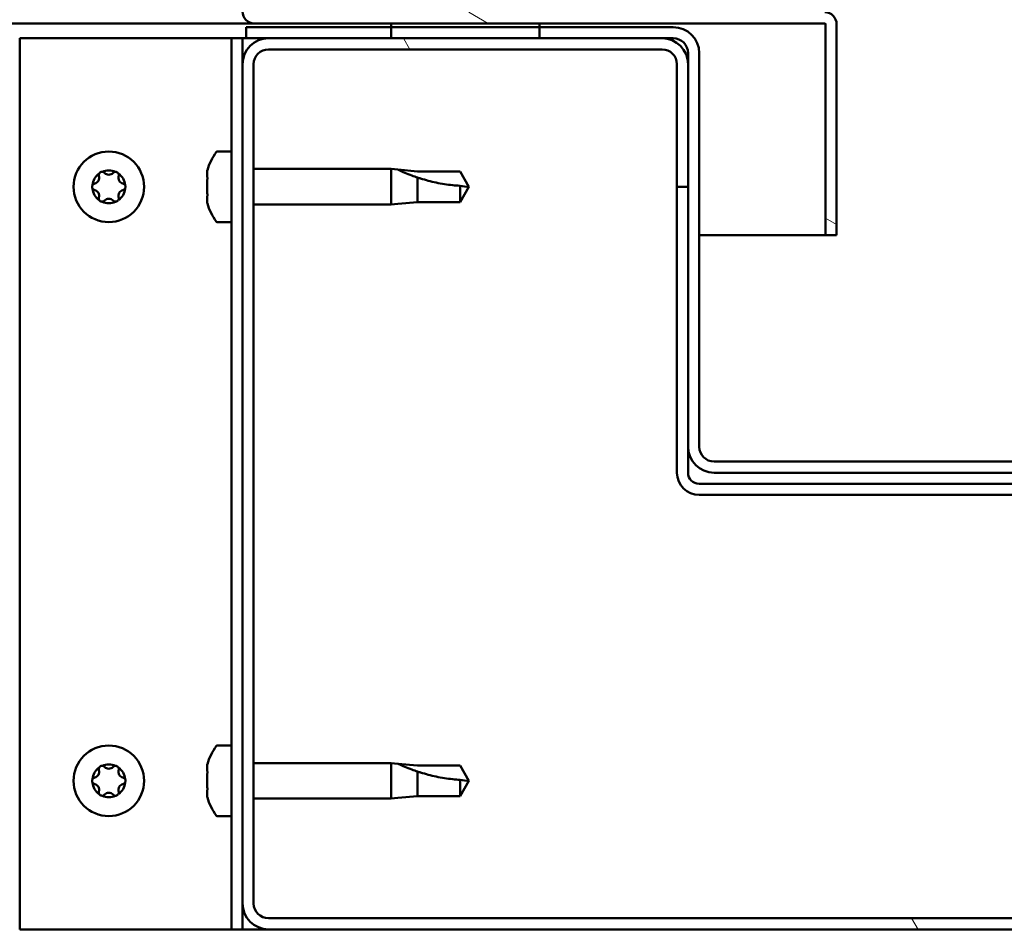
# Model space of a CAD drawing. Units: millimetres. Extents: x -6553 to 24763, y 2873 to 8837.
# Drawn here: x 6299 to 6432, y 7295 to 7417 of the extents above; entities that cross this region are included whole.
import ezdxf

# ---------------------------------------------------------------- set-up
doc = ezdxf.new("R2010")
doc.units = ezdxf.units.MM
doc.header["$LTSCALE"] = 25
doc.layers.add('Hatch (ISO)', color=7, linetype='Continuous', lineweight=18)
doc.layers.add('Visible (ISO)', color=7, linetype='Continuous', lineweight=50)

msp = doc.modelspace()

# ---------------------------------------------------------------- hatches: boundary and pattern name
at = {"layer": 'Hatch (ISO)'}
h = msp.add_hatch(dxfattribs=at)
h.set_pattern_fill('ANSI31', color=256, scale=635, angle=105.0002, style=0)
h.set_pattern_definition([(150.0002, (0, 0), (-39.6872, -68.74094), [])])
edge = h.paths.add_edge_path()
edge.add_line((6330.75, 7418.57), (6330.75, 7441.97))
edge.add_line((6330.75, 7441.97), (6329.25, 7441.97))
edge.add_line((6329.25, 7441.97), (6329.25, 7418.57))
edge.add_ellipse((6330.85, 7418.57), major_axis=(-1.6, 0), ratio=1, start_angle=0, end_angle=90)
edge.add_line((6330.85, 7416.97), (6349.25, 7416.97))
edge.add_line((6349.25, 7416.97), (6369.25, 7416.97))
edge.add_line((6369.25, 7416.97), (6407.65, 7416.97))
edge.add_ellipse((6407.65, 7416.87), major_axis=(0, 0.1), ratio=1, start_angle=270, end_angle=360, ccw=False)
edge.add_line((6407.75, 7416.87), (6407.75, 7388.47))
edge.add_line((6407.75, 7388.47), (6409.25, 7388.47))
edge.add_line((6409.25, 7388.47), (6409.25, 7416.87))
edge.add_ellipse((6407.65, 7416.87), major_axis=(1.6, 0), ratio=1, start_angle=0, end_angle=90)
edge.add_line((6407.65, 7418.47), (6330.85, 7418.47))
edge.add_ellipse((6330.85, 7418.57), major_axis=(0, -0.1), ratio=1, start_angle=270, end_angle=360, ccw=False)
h = msp.add_hatch(dxfattribs=at)
h.set_pattern_fill('ANSI31', color=256, scale=635, angle=15, style=0)
h.set_pattern_definition([(60, (0, 0), (-68.74075, 39.6875), [])])
h.paths.add_polyline_path([(4909.25, 7414.97), (4909.25, 7416.97), (4889.25, 7416.97), (4889.25, 7414.97)])
h.paths.add_polyline_path([(6369.25, 7414.97), (6369.25, 7416.47), (6369.25, 7416.97), (6349.25, 7416.97), (6349.25, 7416.47), (6349.25, 7414.97)])
h = msp.add_hatch(dxfattribs=at)
h.set_pattern_fill('ANSI31', color=256, scale=635, angle=90.0002, style=0)
h.set_pattern_definition([(135.0002, (0, 0), (-56.1264, -56.1268), [])])
edge = h.paths.add_edge_path()
edge.add_ellipse((6387.25, 7412.97), major_axis=(0, 2), ratio=1, start_angle=270, end_angle=360)
edge.add_line((6387.25, 7414.97), (6385.75, 7414.97))
edge.add_line((6385.75, 7414.97), (6369.25, 7414.97))
edge.add_line((6369.25, 7414.97), (6349.25, 7414.97))
edge.add_line((6349.25, 7414.97), (6332.75, 7414.97))
edge.add_line((6332.75, 7414.97), (6329.75, 7414.97))
edge.add_line((6329.75, 7414.97), (6329.75, 7416.47))
edge.add_line((6329.75, 7416.47), (6349.25, 7416.47))
edge.add_line((6349.25, 7416.47), (6369.25, 7416.47))
edge.add_line((6369.25, 7416.47), (6387.25, 7416.47))
edge.add_ellipse((6387.25, 7412.97), major_axis=(3.5, 0), ratio=1, start_angle=0, end_angle=90, ccw=False)
edge.add_line((6390.75, 7412.97), (6390.75, 7359.97))
edge.add_ellipse((6392.75, 7359.97), major_axis=(0, -2), ratio=1, start_angle=270, end_angle=360)
edge.add_line((6392.75, 7357.97), (6465.75, 7357.97))
edge.add_ellipse((6465.75, 7359.97), major_axis=(2, 0), ratio=1, start_angle=270, end_angle=360)
edge.add_line((6467.75, 7359.97), (6467.75, 7412.97))
edge.add_ellipse((6471.25, 7412.97), major_axis=(0, 3.5), ratio=1, start_angle=0, end_angle=90, ccw=False)
edge.add_line((6471.25, 7416.47), (6489.25, 7416.47))
edge.add_line((6489.25, 7416.47), (6509.25, 7416.47))
edge.add_line((6509.25, 7416.47), (6528.75, 7416.47))
edge.add_line((6528.75, 7416.47), (6528.75, 7414.97))
edge.add_line((6528.75, 7414.97), (6525.75, 7414.97))
edge.add_line((6525.75, 7414.97), (6509.25, 7414.97))
edge.add_line((6509.25, 7414.97), (6489.25, 7414.97))
edge.add_line((6489.25, 7414.97), (6472.75, 7414.97))
edge.add_line((6472.75, 7414.97), (6471.25, 7414.97))
edge.add_ellipse((6471.25, 7412.97), major_axis=(-2, 0), ratio=1, start_angle=270, end_angle=360)
edge.add_line((6469.25, 7412.97), (6469.25, 7411.47))
edge.add_line((6469.25, 7411.47), (6469.25, 7394.97))
edge.add_line((6469.25, 7394.97), (6469.25, 7359.97))
edge.add_ellipse((6465.75, 7359.97), major_axis=(0, -3.5), ratio=1, start_angle=0, end_angle=90, ccw=False)
edge.add_line((6465.75, 7356.47), (6392.75, 7356.47))
edge.add_ellipse((6392.75, 7359.97), major_axis=(-3.5, 0), ratio=1, start_angle=0, end_angle=90, ccw=False)
edge.add_line((6389.25, 7359.97), (6389.25, 7394.97))
edge.add_line((6389.25, 7394.97), (6389.25, 7411.47))
edge.add_line((6389.25, 7411.47), (6389.25, 7412.97))
h = msp.add_hatch(dxfattribs=at)
h.set_pattern_fill('ANSI31', color=256, scale=635, angle=75.0002, style=0)
h.set_pattern_definition([(120.0002, (0, 0), (-68.74064, -39.6877), [])])
edge = h.paths.add_edge_path()
edge.add_ellipse((6332.75, 7298.47), major_axis=(-3.5, 0), ratio=1, start_angle=0, end_angle=90)
edge.add_line((6332.75, 7294.97), (6525.75, 7294.97))
edge.add_ellipse((6525.75, 7298.47), major_axis=(0, -3.5), ratio=1, start_angle=0, end_angle=90)
edge.add_line((6529.25, 7298.47), (6529.25, 7411.47))
edge.add_ellipse((6525.75, 7411.47), major_axis=(3.5, 0), ratio=1, start_angle=0, end_angle=90)
edge.add_line((6525.75, 7414.97), (6509.25, 7414.97))
edge.add_line((6509.25, 7414.97), (6489.25, 7414.97))
edge.add_line((6489.25, 7414.97), (6472.75, 7414.97))
edge.add_ellipse((6472.75, 7411.47), major_axis=(0, 3.5), ratio=1, start_angle=0, end_angle=90)
edge.add_line((6469.25, 7411.47), (6469.25, 7394.97))
edge.add_line((6469.25, 7394.97), (6470.75, 7394.97))
edge.add_line((6470.75, 7394.97), (6470.75, 7411.47))
edge.add_ellipse((6472.75, 7411.47), major_axis=(-2, 0), ratio=1, start_angle=270, end_angle=360, ccw=False)
edge.add_line((6472.75, 7413.47), (6525.75, 7413.47))
edge.add_ellipse((6525.75, 7411.47), major_axis=(0, 2), ratio=1, start_angle=270, end_angle=360, ccw=False)
edge.add_line((6527.75, 7411.47), (6527.75, 7298.47))
edge.add_ellipse((6525.75, 7298.47), major_axis=(2, 0), ratio=1, start_angle=270, end_angle=360, ccw=False)
edge.add_line((6525.75, 7296.47), (6332.75, 7296.47))
edge.add_ellipse((6332.75, 7298.47), major_axis=(0, -2), ratio=1, start_angle=270, end_angle=360, ccw=False)
edge.add_line((6330.75, 7298.47), (6330.75, 7411.47))
edge.add_ellipse((6332.75, 7411.47), major_axis=(-2, 0), ratio=1, start_angle=270, end_angle=360, ccw=False)
edge.add_line((6332.75, 7413.47), (6385.75, 7413.47))
edge.add_ellipse((6385.75, 7411.47), major_axis=(0, 2), ratio=1, start_angle=270, end_angle=360, ccw=False)
edge.add_line((6387.75, 7411.47), (6387.75, 7394.97))
edge.add_line((6387.75, 7394.97), (6389.25, 7394.97))
edge.add_line((6389.25, 7394.97), (6389.25, 7411.47))
edge.add_ellipse((6385.75, 7411.47), major_axis=(3.5, 0), ratio=1, start_angle=0, end_angle=90)
edge.add_line((6385.75, 7414.97), (6369.25, 7414.97))
edge.add_line((6369.25, 7414.97), (6349.25, 7414.97))
edge.add_line((6349.25, 7414.97), (6332.75, 7414.97))
edge.add_ellipse((6332.75, 7411.47), major_axis=(0, 3.5), ratio=1, start_angle=0, end_angle=90)
edge.add_line((6329.25, 7411.47), (6329.25, 7298.47))

# ---------------------------------------------------------------- linework, layer by layer
at = {"layer": 'Visible (ISO)'}
for p, q in [((6330.85, 7416.97), (5541.24, 7416.97)), ((6330.85, 7416.97), (6407.65, 7416.97)), ((6369.25, 7416.97), (6349.25, 7416.97)), ((6349.25, 7416.97), (6349.25, 7414.97)), ((6369.25, 7414.97), (6369.25, 7416.97)), ((6407.75, 7416.87), (6407.75, 7388.47)), ((6409.25, 7416.97), (6409.25, 7416.87)), ((6409.25, 7416.97), (6409.25, 7416.97)), ((6409.25, 7388.47), (6409.25, 7416.87)), ((6387.25, 7416.47), (6329.75, 7416.47)), ((6329.75, 7416.47), (6329.75, 7414.97)), ((6299.25, 7414.97), (6326.25, 7414.97)), ((6299.25, 7294.97), (6299.25, 7414.97)), ((6327.75, 7414.97), (6326.25, 7414.97)), ((6327.75, 7414.97), (6329.25, 7414.97)), ((6327.75, 7294.97), (6327.75, 7414.97)), ((6329.75, 7414.97), (6329.25, 7414.97)), ((6329.25, 7411.47), (6329.25, 7414.97)), ((6329.75, 7414.97), (6387.25, 7414.97)), ((6385.75, 7414.97), (6332.75, 7414.97)), ((6349.25, 7414.97), (6369.25, 7414.97)), ((6332.75, 7413.47), (6385.75, 7413.47)), ((6389.25, 7412.97), (6389.25, 7359.97)), ((6390.75, 7359.97), (6390.75, 7412.97)), ((6329.25, 7411.47), (6329.25, 7298.47)), ((6330.75, 7298.47), (6330.75, 7411.47)), ((6387.75, 7411.47), (6387.75, 7394.97)), ((6389.25, 7394.97), (6389.25, 7411.47)), ((6325.86, 7399.72), (6327.75, 7399.72)), ((6324.51, 7396.26), (6324.51, 7397.17)), ((6330.75, 7397.37), (6349.25, 7397.37)), ((6349.25, 7392.57), (6349.25, 7397.37)), ((6350.18, 7397.28), (6349.25, 7397.37)), ((6350.18, 7397.28), (6352.82, 7397.02)), ((6352.82, 7397.02), (6358.57, 7397.02)), ((6358.57, 7397.02), (6359.75, 7394.97)), ((6324.51, 7394.06), (6324.51, 7395.89)), ((6352.82, 7392.92), (6352.82, 7396.22)), ((6358.57, 7392.92), (6358.57, 7395.11)), ((6358.57, 7392.92), (6359.75, 7394.97)), ((6387.75, 7394.97), (6389.25, 7394.97)), ((6387.75, 7394.97), (6387.75, 7356.47)), ((6324.51, 7392.78), (6324.51, 7393.69)), ((6350.18, 7392.67), (6352.82, 7392.92)), ((6352.82, 7392.92), (6358.57, 7392.92)), ((6330.75, 7392.57), (6349.25, 7392.57)), ((6350.18, 7392.67), (6349.25, 7392.57)), ((6325.86, 7390.22), (6327.75, 7390.22)), ((6407.75, 7388.47), (6390.75, 7388.47)), ((6407.75, 7388.47), (6409.25, 7388.47)), ((6389.25, 7359.97), (6389.25, 7356.47)), ((6465.75, 7357.97), (6392.75, 7357.97)), ((6392.75, 7356.47), (6465.75, 7356.47)), ((6467.75, 7354.97), (6390.75, 7354.97)), ((6390.75, 7353.47), (6467.75, 7353.47)), ((6325.86, 7319.72), (6327.75, 7319.72)), ((6330.75, 7317.37), (6349.25, 7317.37)), ((6349.25, 7312.57), (6349.25, 7317.37)), ((6350.18, 7317.28), (6349.25, 7317.37)), ((6324.51, 7316.26), (6324.51, 7317.17)), ((6350.18, 7317.28), (6352.82, 7317.02)), ((6352.82, 7317.02), (6358.57, 7317.02)), ((6352.82, 7312.92), (6352.82, 7316.22)), ((6358.57, 7317.02), (6359.75, 7314.97)), ((6324.51, 7314.06), (6324.51, 7315.89)), ((6358.57, 7312.92), (6358.57, 7315.11)), ((6358.57, 7312.92), (6359.75, 7314.97)), ((6324.51, 7312.78), (6324.51, 7313.69)), ((6330.75, 7312.57), (6349.25, 7312.57)), ((6350.18, 7312.67), (6349.25, 7312.57)), ((6350.18, 7312.67), (6352.82, 7312.92)), ((6352.82, 7312.92), (6358.57, 7312.92)), ((6325.86, 7310.22), (6327.75, 7310.22)), ((6329.25, 7294.97), (6329.25, 7298.47)), ((6525.75, 7296.47), (6332.75, 7296.47)), ((6326.25, 7294.97), (6299.25, 7294.97)), ((6327.75, 7294.97), (6326.25, 7294.97)), ((6327.75, 7294.97), (6329.25, 7294.97)), ((6332.75, 7294.97), (6329.25, 7294.97)), ((6332.75, 7294.97), (6525.75, 7294.97))]:
    msp.add_line(p, q, dxfattribs=at)
for centre in [(6311.25, 7394.97), (6311.25, 7314.97)]:
    msp.add_circle(centre, 4.75, dxfattribs=at)
for centre, radius, start, end in [((6330.85, 7418.57), 1.6, 180, 270), ((6407.65, 7416.87), 1.6, 0, 90), ((6407.65, 7416.87), 0.1, 0, 90), ((6387.25, 7412.97), 3.5, 0, 90), ((6332.75, 7411.47), 3.5, 90, 180), ((6385.75, 7411.47), 3.5, 0, 90), ((6387.25, 7412.97), 2, 0, 90), ((6332.75, 7411.47), 2, 90, 180), ((6385.75, 7411.47), 2, 0, 90), ((6332.2, 7394.97), 8, 144.3147, 163.6652), ((6325.86, 7399.52), 0.2, 90, 144.3147), ((6311.25, 7394.97), 2.21, 65.5744, 114.4256), ((6310.35, 7396.53), 0.45, 43.3418, 91.5613), ((6312.15, 7396.53), 0.45, 88.4387, 136.6582), ((6311.25, 7394.97), 2.21, 125.5744, 174.4256), ((6309.16, 7396.18), 0.787, 283.3418, 16.6582), ((6310.35, 7396.53), 0.45, 148.4387, 196.6582), ((6311.25, 7397.38), 0.787, 223.3418, 316.6582), ((6312.15, 7396.53), 0.45, 343.3418, 31.5613), ((6311.25, 7394.97), 2.21, 5.5744, 54.4256), ((6313.33, 7396.18), 0.787, 163.3418, 256.6582), ((6309.45, 7394.97), 0.45, 103.3418, 151.5613), ((6309.45, 7394.97), 0.45, 208.4387, 256.6582), ((6311.25, 7394.97), 2.21, 185.5744, 234.4256), ((6309.16, 7393.77), 0.787, 343.3418, 76.6582), ((6311.25, 7394.97), 2.21, 305.5744, 354.4256), ((6313.33, 7393.77), 0.787, 103.3418, 196.6582), ((6313.05, 7394.97), 0.45, 28.4387, 76.6582), ((6313.05, 7394.97), 0.45, 283.3418, 331.5613), ((6310.35, 7393.42), 0.45, 163.3418, 211.5613), ((6310.35, 7393.42), 0.45, 268.4387, 316.6582), ((6311.25, 7394.97), 2.21, 245.5744, 294.4256), ((6311.25, 7392.57), 0.787, 43.3418, 136.6582), ((6312.15, 7393.42), 0.45, 223.3418, 271.5613), ((6312.15, 7393.42), 0.45, 328.4387, 16.6582), ((6332.2, 7394.97), 8, 196.3348, 215.6853), ((6325.86, 7390.42), 0.2, 215.6853, 270), ((6392.75, 7359.97), 3.5, 180, 270), ((6392.75, 7359.97), 2, 180, 270), ((6390.75, 7356.47), 3, 180, 270), ((6390.75, 7356.47), 1.5, 180, 270), ((6332.2, 7314.97), 8, 144.3147, 163.6652), ((6325.86, 7319.52), 0.2, 90, 144.3147), ((6311.25, 7314.97), 2.21, 125.5744, 174.4256), ((6309.16, 7316.18), 0.787, 283.3418, 16.6582), ((6310.35, 7316.53), 0.45, 148.4387, 196.6582), ((6311.25, 7314.97), 2.21, 65.5744, 114.4256), ((6310.35, 7316.53), 0.45, 43.3418, 91.5613), ((6311.25, 7317.38), 0.787, 223.3418, 316.6582), ((6312.15, 7316.53), 0.45, 88.4387, 136.6582), ((6312.15, 7316.53), 0.45, 343.3418, 31.5613), ((6311.25, 7314.97), 2.21, 5.5744, 54.4256), ((6313.33, 7316.18), 0.787, 163.3418, 256.6582), ((6309.45, 7314.97), 0.45, 103.3418, 151.5613), ((6309.45, 7314.97), 0.45, 208.4387, 256.6582), ((6311.25, 7314.97), 2.21, 185.5744, 234.4256), ((6311.25, 7314.97), 2.21, 305.5744, 354.4256), ((6313.05, 7314.97), 0.45, 28.4387, 76.6582), ((6313.05, 7314.97), 0.45, 283.3418, 331.5613), ((6309.16, 7313.77), 0.787, 343.3418, 76.6582), ((6310.35, 7313.42), 0.45, 163.3418, 211.5613), ((6312.15, 7313.42), 0.45, 328.4387, 16.6582), ((6313.33, 7313.77), 0.787, 103.3418, 196.6582), ((6310.35, 7313.42), 0.45, 268.4387, 316.6582), ((6311.25, 7314.97), 2.21, 245.5744, 294.4256), ((6311.25, 7312.57), 0.787, 43.3418, 136.6582), ((6312.15, 7313.42), 0.45, 223.3418, 271.5613), ((6332.2, 7314.97), 8, 196.3348, 215.6853), ((6325.86, 7310.42), 0.2, 215.6853, 270), ((6332.75, 7298.47), 3.5, 180, 270), ((6332.75, 7298.47), 2, 180, 270)]:
    msp.add_arc(centre, radius, start, end, dxfattribs=at)
for points, knots in [([(6309.97, 7396.77), (6309.99, 7396.81), (6310.03, 7396.85), (6310.11, 7396.92), (6310.17, 7396.95), (6310.26, 7396.98), (6310.3, 7396.98), (6310.34, 7396.98)], [0.17438702, 0.17438702, 0.17438702, 0.17438702, 0.18896797, 0.18896797, 0.20586323, 0.20586323, 0.21737852, 0.21737852, 0.21737852, 0.21737852]), ([(6312.16, 7396.98), (6312.21, 7396.98), (6312.26, 7396.97), (6312.37, 7396.93), (6312.42, 7396.9), (6312.49, 7396.83), (6312.51, 7396.8), (6312.53, 7396.77)], [0.17438702, 0.17438702, 0.17438702, 0.17438702, 0.18896797, 0.18896797, 0.20586323, 0.20586323, 0.21737852, 0.21737852, 0.21737852, 0.21737852]), ([(6324.52, 7397.22), (6324.52, 7397.22), (6324.52, 7397.22), (6324.52, 7397.2), (6324.51, 7397.19), (6324.51, 7397.17)], [0.19569168, 0.19569168, 0.19569168, 0.19569168, 0.20586323, 0.20586323, 0.21737852, 0.21737852, 0.21737852, 0.21737852]), ([(6352.82, 7396.22), (6352.56, 7396.31), (6352.31, 7396.4), (6351.73, 7396.61), (6351.41, 7396.74), (6350.83, 7396.99), (6350.53, 7397.12), (6350.3, 7397.22), (6350.26, 7397.25), (6350.19, 7397.28), (6350.18, 7397.28), (6350.18, 7397.28)], [0.9725494, 0.9725494, 0.9725494, 0.9725494, 1.0547969, 1.0547969, 1.1648244, 1.1648244, 1.2623094, 1.2623094, 1.290226, 1.290226, 1.3181426, 1.3181426, 1.3181426, 1.3181426]), ([(6324.51, 7396.26), (6324.52, 7396.23), (6324.52, 7396.2), (6324.52, 7396.11), (6324.52, 7396.06), (6324.52, 7395.97), (6324.51, 7395.93), (6324.51, 7395.89)], [0.17438702, 0.17438702, 0.17438702, 0.17438702, 0.18896797, 0.18896797, 0.20586323, 0.20586323, 0.21737851, 0.21737851, 0.21737851, 0.21737851]), ([(6358.57, 7395.11), (6358.23, 7395.13), (6357.89, 7395.15), (6356.81, 7395.27), (6356.07, 7395.38), (6354.61, 7395.69), (6353.91, 7395.88), (6353.1, 7396.13), (6352.96, 7396.17), (6352.82, 7396.22)], [1.0298299, 1.0298299, 1.0298299, 1.0298299, 1.1268672, 1.1268672, 1.3401618, 1.3401618, 1.5534565, 1.5534565, 1.5990374, 1.5990374, 1.5990374, 1.5990374]), ([(6309.05, 7394.76), (6309.03, 7394.8), (6309.01, 7394.85), (6309, 7394.96), (6309, 7395.02), (6309.02, 7395.12), (6309.03, 7395.15), (6309.05, 7395.19)], [0.17438702, 0.17438702, 0.17438702, 0.17438702, 0.18896797, 0.18896797, 0.20586323, 0.20586323, 0.21737852, 0.21737852, 0.21737852, 0.21737852]), ([(6313.45, 7395.19), (6313.47, 7395.15), (6313.49, 7395.1), (6313.5, 7394.99), (6313.5, 7394.93), (6313.48, 7394.83), (6313.46, 7394.8), (6313.45, 7394.76)], [0.17438702, 0.17438702, 0.17438702, 0.17438702, 0.18896797, 0.18896797, 0.20586323, 0.20586323, 0.21737852, 0.21737852, 0.21737852, 0.21737852]), ([(6310.34, 7392.97), (6310.29, 7392.97), (6310.24, 7392.98), (6310.13, 7393.02), (6310.08, 7393.05), (6310.01, 7393.11), (6309.99, 7393.15), (6309.97, 7393.18)], [0.17438702, 0.17438702, 0.17438702, 0.17438702, 0.18896797, 0.18896797, 0.20586323, 0.20586323, 0.21737851, 0.21737851, 0.21737851, 0.21737851]), ([(6312.53, 7393.18), (6312.51, 7393.14), (6312.47, 7393.1), (6312.39, 7393.03), (6312.33, 7393), (6312.24, 7392.97), (6312.2, 7392.97), (6312.16, 7392.97)], [0.17438702, 0.17438702, 0.17438702, 0.17438702, 0.18896797, 0.18896797, 0.20586323, 0.20586323, 0.21737851, 0.21737851, 0.21737851, 0.21737851]), ([(6324.51, 7394.06), (6324.52, 7394.01), (6324.52, 7393.96), (6324.52, 7393.86), (6324.52, 7393.81), (6324.52, 7393.74), (6324.51, 7393.71), (6324.51, 7393.69)], [0.17438702, 0.17438702, 0.17438702, 0.17438702, 0.18896797, 0.18896797, 0.20586323, 0.20586323, 0.21737851, 0.21737851, 0.21737851, 0.21737851]), ([(6324.51, 7392.78), (6324.52, 7392.76), (6324.52, 7392.74), (6324.52, 7392.73), (6324.52, 7392.72), (6324.52, 7392.72)], [0.17438702, 0.17438702, 0.17438702, 0.17438702, 0.18896797, 0.18896797, 0.19569168, 0.19569168, 0.19569168, 0.19569168]), ([(6309.97, 7316.77), (6309.99, 7316.81), (6310.03, 7316.85), (6310.11, 7316.92), (6310.17, 7316.95), (6310.26, 7316.98), (6310.3, 7316.98), (6310.34, 7316.98)], [0.17438702, 0.17438702, 0.17438702, 0.17438702, 0.18896797, 0.18896797, 0.20586323, 0.20586323, 0.21737852, 0.21737852, 0.21737852, 0.21737852]), ([(6312.16, 7316.98), (6312.21, 7316.98), (6312.26, 7316.97), (6312.37, 7316.93), (6312.42, 7316.9), (6312.49, 7316.83), (6312.51, 7316.8), (6312.53, 7316.77)], [0.17438702, 0.17438702, 0.17438702, 0.17438702, 0.18896797, 0.18896797, 0.20586323, 0.20586323, 0.21737852, 0.21737852, 0.21737852, 0.21737852]), ([(6324.52, 7317.22), (6324.52, 7317.22), (6324.52, 7317.22), (6324.52, 7317.2), (6324.51, 7317.19), (6324.51, 7317.17)], [0.19569168, 0.19569168, 0.19569168, 0.19569168, 0.20586323, 0.20586323, 0.21737852, 0.21737852, 0.21737852, 0.21737852]), ([(6324.51, 7316.26), (6324.52, 7316.23), (6324.52, 7316.2), (6324.52, 7316.11), (6324.52, 7316.06), (6324.52, 7315.97), (6324.51, 7315.93), (6324.51, 7315.89)], [0.17438702, 0.17438702, 0.17438702, 0.17438702, 0.18896797, 0.18896797, 0.20586323, 0.20586323, 0.21737851, 0.21737851, 0.21737851, 0.21737851]), ([(6352.82, 7316.22), (6352.56, 7316.31), (6352.31, 7316.4), (6351.73, 7316.61), (6351.41, 7316.74), (6350.83, 7316.99), (6350.53, 7317.12), (6350.3, 7317.22), (6350.26, 7317.25), (6350.19, 7317.28), (6350.18, 7317.28), (6350.18, 7317.28)], [0.9725494, 0.9725494, 0.9725494, 0.9725494, 1.0547969, 1.0547969, 1.1648244, 1.1648244, 1.2623094, 1.2623094, 1.290226, 1.290226, 1.3181426, 1.3181426, 1.3181426, 1.3181426]), ([(6358.57, 7315.11), (6358.23, 7315.13), (6357.89, 7315.15), (6356.81, 7315.27), (6356.07, 7315.38), (6354.61, 7315.69), (6353.91, 7315.88), (6353.1, 7316.13), (6352.96, 7316.17), (6352.82, 7316.22)], [1.0298299, 1.0298299, 1.0298299, 1.0298299, 1.1268672, 1.1268672, 1.3401618, 1.3401618, 1.5534565, 1.5534565, 1.5990374, 1.5990374, 1.5990374, 1.5990374]), ([(6309.05, 7314.76), (6309.03, 7314.8), (6309.01, 7314.85), (6309, 7314.96), (6309, 7315.02), (6309.02, 7315.12), (6309.03, 7315.15), (6309.05, 7315.19)], [0.17438702, 0.17438702, 0.17438702, 0.17438702, 0.18896797, 0.18896797, 0.20586323, 0.20586323, 0.21737852, 0.21737852, 0.21737852, 0.21737852]), ([(6313.45, 7315.19), (6313.47, 7315.15), (6313.49, 7315.1), (6313.5, 7314.99), (6313.5, 7314.93), (6313.48, 7314.83), (6313.46, 7314.8), (6313.45, 7314.76)], [0.17438702, 0.17438702, 0.17438702, 0.17438702, 0.18896797, 0.18896797, 0.20586323, 0.20586323, 0.21737852, 0.21737852, 0.21737852, 0.21737852]), ([(6324.51, 7314.06), (6324.52, 7314.01), (6324.52, 7313.96), (6324.52, 7313.86), (6324.52, 7313.81), (6324.52, 7313.74), (6324.51, 7313.71), (6324.51, 7313.69)], [0.17438702, 0.17438702, 0.17438702, 0.17438702, 0.18896797, 0.18896797, 0.20586323, 0.20586323, 0.21737851, 0.21737851, 0.21737851, 0.21737851]), ([(6310.34, 7312.97), (6310.29, 7312.97), (6310.24, 7312.98), (6310.13, 7313.02), (6310.08, 7313.05), (6310.01, 7313.11), (6309.99, 7313.15), (6309.97, 7313.18)], [0.17438702, 0.17438702, 0.17438702, 0.17438702, 0.18896797, 0.18896797, 0.20586323, 0.20586323, 0.21737851, 0.21737851, 0.21737851, 0.21737851]), ([(6312.53, 7313.18), (6312.51, 7313.14), (6312.47, 7313.1), (6312.39, 7313.03), (6312.33, 7313), (6312.24, 7312.97), (6312.2, 7312.97), (6312.16, 7312.97)], [0.17438702, 0.17438702, 0.17438702, 0.17438702, 0.18896797, 0.18896797, 0.20586323, 0.20586323, 0.21737851, 0.21737851, 0.21737851, 0.21737851]), ([(6324.51, 7312.78), (6324.52, 7312.76), (6324.52, 7312.74), (6324.52, 7312.73), (6324.52, 7312.72), (6324.52, 7312.72)], [0.17438702, 0.17438702, 0.17438702, 0.17438702, 0.18896797, 0.18896797, 0.19569168, 0.19569168, 0.19569168, 0.19569168])]:
    msp.add_open_spline(points, degree=3, knots=knots, dxfattribs=at)
for points in [[(6359.75, 7394.97), (6359.37, 7394.97), (6358.97, 7395.02), (6358.57, 7395.11)], [(6359.75, 7314.97), (6359.37, 7314.97), (6358.97, 7315.02), (6358.57, 7315.11)]]:
    msp.add_open_spline(points, degree=3, dxfattribs=at)

doc.saveas('drawing.dxf')
